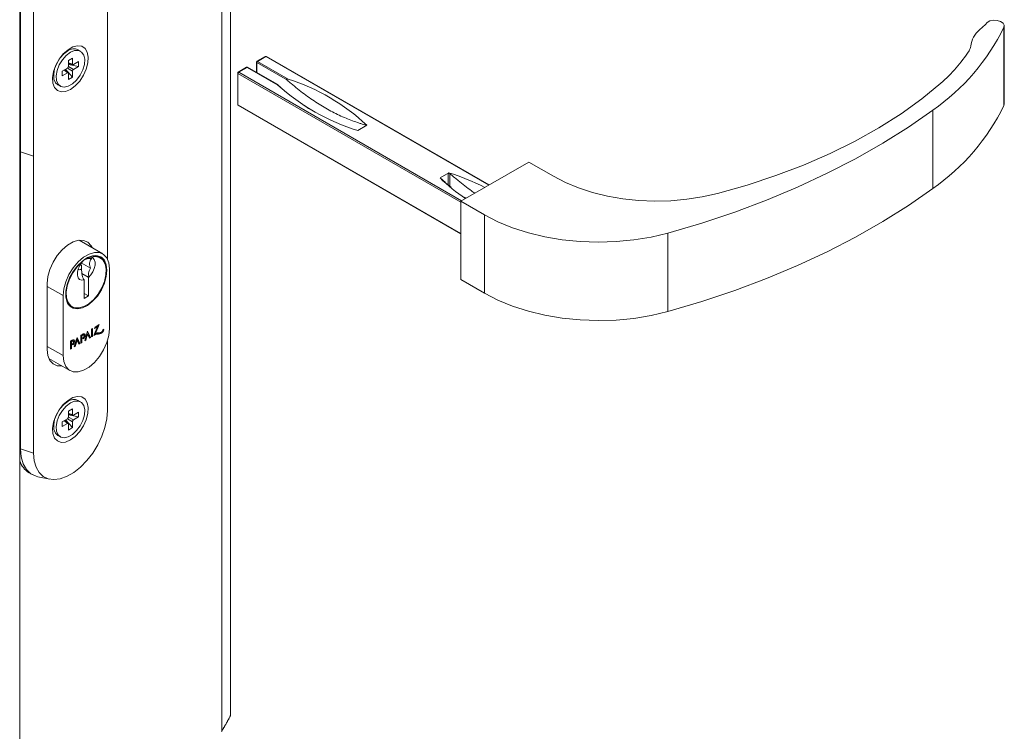
# Model space of a CAD drawing. Units: millimetres. Extents: x 10 to 4991, y -15 to 287.
# Drawn here: x 522 to 552, y 28 to 50 of the extents above; entities that cross this region are included whole.
import ezdxf

# ---------------------------------------------------------------- set-up
doc = ezdxf.new("R2010")
doc.units = ezdxf.units.MM

msp = doc.modelspace()

# ---------------------------------------------------------------- linework, layer by layer
at = {"color": 179, "linetype": 'Continuous', "lineweight": 15}
for p, q in [((528.379, 28.92), (528.379, 62.222)), ((528.109, 28.443), (528.109, 62.026)), ((521.965, 24.891), (521.965, 59.12)), ((521.983, 55.127), (521.983, 46.083)), ((522.381, 45.95), (522.381, 54.995)), ((524.628, 42.825), (524.628, 51.448)), ((551.497, 50.069), (551.412, 50.024)), ((551.604, 50.09), (551.497, 50.069)), ((551.718, 50.087), (551.604, 50.09)), ((551.821, 50.058), (551.718, 50.087)), ((551.363, 49.965), (551.181, 49.797)), ((551.412, 50.024), (551.363, 49.965)), ((551.897, 50.008), (551.821, 50.058)), ((551.933, 49.946), (551.897, 50.008)), ((551.926, 49.88), (551.933, 49.946)), ((551.926, 49.88), (551.926, 47.493)), ((551.936, 47.537), (551.936, 49.924)), ((523.431, 49.194), (523.288, 49.066)), ((523.3, 49.065), (523.429, 49.161)), ((523.428, 49.161), (523.319, 49.098)), ((523.579, 49.28), (523.431, 49.194)), ((523.505, 49.117), (523.633, 49.169)), ((523.721, 49.316), (523.579, 49.28)), ((523.633, 49.169), (523.75, 49.171)), ((523.848, 49.3), (523.721, 49.316)), ((523.812, 49.148), (523.736, 49.192)), ((523.75, 49.171), (523.845, 49.124)), ((523.949, 49.233), (523.848, 49.3)), ((524.017, 49.121), (523.949, 49.233)), ((523.161, 48.904), (523.06, 48.72)), ((523.088, 48.776), (523.183, 48.932)), ((523.288, 49.066), (523.161, 48.904)), ((523.164, 48.732), (523.26, 48.888)), ((523.183, 48.932), (523.3, 49.065)), ((523.26, 48.888), (523.376, 49.021)), ((523.376, 49.021), (523.505, 49.117)), ((523.567, 48.94), (523.442, 48.868)), ((523.442, 48.868), (523.442, 48.685)), ((523.567, 48.758), (523.567, 48.94)), ((523.845, 49.124), (523.91, 49.032)), ((523.91, 49.032), (523.939, 48.903)), ((523.939, 48.903), (523.929, 48.748)), ((524.047, 48.971), (524.017, 49.121)), ((524.037, 48.794), (524.047, 48.971)), ((529.438, 48.988), (529.183, 48.841)), ((529.454, 48.987), (529.198, 48.839)), ((536.248, 45.075), (529.469, 48.988)), ((523.06, 48.72), (522.992, 48.529)), ((522.995, 48.446), (523.023, 48.608)), ((523.023, 48.608), (523.088, 48.776)), ((523.071, 48.402), (523.1, 48.564)), ((523.1, 48.564), (523.164, 48.732)), ((523.412, 48.634), (523.254, 48.543)), ((523.436, 48.489), (523.333, 48.588)), ((523.357, 48.602), (523.567, 48.362)), ((523.442, 48.777), (523.579, 48.737)), ((523.442, 48.749), (523.755, 48.687)), ((523.755, 48.831), (523.597, 48.74)), ((523.597, 48.596), (523.755, 48.687)), ((523.755, 48.687), (523.755, 48.831)), ((523.882, 48.581), (523.801, 48.417)), ((523.929, 48.748), (523.882, 48.581)), ((523.902, 48.415), (523.988, 48.605)), ((523.988, 48.605), (524.037, 48.794)), ((528.867, 48.659), (528.611, 48.511)), ((528.882, 48.657), (528.627, 48.509)), ((529.814, 48.119), (528.882, 48.657)), ((529.794, 48.141), (528.898, 48.659)), ((529.167, 48.814), (529.167, 48.503)), ((530.108, 48.264), (529.176, 48.802)), ((529.198, 48.839), (530.13, 48.301)), ((522.992, 48.529), (522.962, 48.344)), ((522.962, 48.344), (522.972, 48.179)), ((522.993, 48.534), (522.993, 48.407)), ((523.004, 48.302), (522.995, 48.446)), ((523.052, 48.19), (523.004, 48.302)), ((523.08, 48.258), (523.071, 48.402)), ((523.254, 48.543), (523.254, 48.398)), ((523.254, 48.398), (523.412, 48.489)), ((523.442, 48.472), (523.442, 48.29)), ((523.442, 48.29), (523.567, 48.362)), ((523.567, 48.362), (523.567, 48.544)), ((523.693, 48.271), (523.57, 48.155)), ((523.801, 48.417), (523.693, 48.271)), ((523.787, 48.241), (523.902, 48.415)), ((528.596, 48.484), (528.596, 47.53)), ((528.605, 48.472), (528.605, 47.517)), ((522.972, 48.179), (523.022, 48.047)), ((523.022, 48.047), (523.107, 47.957)), ((523.121, 48.126), (523.052, 48.19)), ((523.128, 48.146), (523.08, 48.258)), ((523.121, 48.126), (523.197, 48.082)), ((523.209, 48.076), (523.128, 48.146)), ((523.316, 48.053), (523.209, 48.076)), ((523.44, 48.08), (523.316, 48.053)), ((523.358, 47.925), (523.505, 47.987)), ((523.57, 48.155), (523.44, 48.08)), ((523.505, 47.987), (523.651, 48.095)), ((523.651, 48.095), (523.787, 48.241)), ((529.836, 48.107), (529.91, 48.043)), ((550.007, 48.176), (549.428, 47.699)), ((523.107, 47.957), (523.222, 47.915)), ((523.222, 47.915), (523.358, 47.925)), ((549.428, 47.699), (548.798, 47.245)), ((528.611, 47.503), (535.39, 43.59)), ((551.926, 47.493), (551.936, 47.537)), ((548.798, 47.245), (548.12, 46.813)), ((549.019, 46.84), (549.759, 47.356)), ((549.759, 47.356), (549.759, 44.969)), ((532.527, 46.892), (532.255, 46.735)), ((548.12, 46.813), (547.397, 46.408)), ((548.235, 46.346), (549.019, 46.84)), ((547.397, 46.408), (546.63, 46.029)), ((547.409, 45.875), (548.235, 46.346)), ((521.983, 46.083), (522.381, 45.95)), ((521.983, 37.038), (521.983, 46.083)), ((522.381, 45.95), (522.381, 36.905)), ((546.63, 46.029), (545.824, 45.679)), ((546.543, 45.43), (547.409, 45.875)), ((537.457, 45.773), (535.39, 44.58)), ((538.208, 45.34), (537.457, 45.773)), ((545.824, 45.679), (544.981, 45.359)), ((534.757, 45.291), (535.029, 45.448)), ((534.757, 45.291), (534.779, 45.278)), ((535.007, 45.41), (535.029, 45.448)), ((538.573, 45.151), (538.208, 45.34)), ((544.981, 45.359), (544.105, 45.07)), ((545.639, 45.009), (546.543, 45.43)), ((538.972, 44.986), (538.573, 45.151)), ((539.4, 44.848), (538.972, 44.986)), ((544.105, 45.07), (543.2, 44.814)), ((544.7, 44.616), (545.639, 45.009)), ((549.019, 44.453), (549.759, 44.969)), ((535.545, 44.669), (535.487, 44.707)), ((539.852, 44.738), (539.4, 44.848)), ((540.322, 44.657), (539.852, 44.738)), ((542.742, 44.712), (542.268, 44.639)), ((543.2, 44.814), (542.742, 44.712)), ((535.39, 44.58), (536.109, 44.165)), ((535.39, 44.58), (535.39, 42.193)), ((540.804, 44.606), (540.322, 44.657)), ((541.293, 44.586), (540.804, 44.606)), ((541.783, 44.597), (541.293, 44.586)), ((542.268, 44.639), (541.783, 44.597)), ((543.728, 44.25), (544.7, 44.616)), ((548.235, 43.959), (549.019, 44.453)), ((536.109, 44.165), (536.518, 43.954)), ((536.109, 44.165), (536.109, 41.778)), ((542.726, 43.913), (543.728, 44.25)), ((536.518, 43.954), (536.966, 43.77)), ((536.966, 43.77), (537.446, 43.616)), ((541.695, 43.605), (542.726, 43.913)), ((547.409, 43.489), (548.235, 43.959)), ((537.446, 43.616), (537.952, 43.495)), ((537.952, 43.495), (538.479, 43.406)), ((540.658, 43.4), (541.186, 43.486)), ((541.186, 43.486), (541.695, 43.605)), ((541.695, 43.605), (541.695, 41.219)), ((546.543, 43.043), (547.409, 43.489)), ((523.419, 43.246), (523.254, 43.103)), ((523.59, 43.344), (523.419, 43.246)), ((523.755, 43.393), (523.59, 43.344)), ((523.906, 43.388), (523.755, 43.393)), ((524.486, 42.978), (523.766, 43.394)), ((524.034, 43.331), (523.906, 43.388)), ((524.131, 43.225), (524.034, 43.331)), ((524.162, 43.166), (524.131, 43.225)), ((538.479, 43.406), (539.02, 43.352)), ((539.02, 43.352), (539.568, 43.333)), ((539.568, 43.333), (540.116, 43.349)), ((540.116, 43.349), (540.658, 43.4)), ((523.103, 42.924), (522.975, 42.72)), ((523.254, 43.103), (523.103, 42.924)), ((523.735, 42.731), (523.901, 42.874)), ((523.901, 42.874), (524.071, 42.972)), ((524.026, 42.862), (524.181, 42.917)), ((524.071, 42.972), (524.237, 43.02)), ((524.124, 42.876), (524.268, 42.898)), ((524.124, 42.876), (524.186, 42.854)), ((524.181, 42.917), (524.324, 42.922)), ((524.237, 43.02), (524.388, 43.016)), ((524.254, 42.926), (524.258, 42.925)), ((524.258, 42.925), (524.362, 42.889)), ((524.268, 42.898), (524.394, 42.869)), ((524.324, 42.922), (524.446, 42.876)), ((524.416, 42.858), (524.362, 42.889)), ((524.388, 43.016), (524.515, 42.959)), ((524.394, 42.869), (524.494, 42.792)), ((524.404, 42.899), (524.484, 42.813)), ((524.446, 42.876), (524.538, 42.782)), ((524.515, 42.959), (524.612, 42.853)), ((545.639, 42.622), (546.543, 43.043)), ((522.975, 42.72), (522.879, 42.502)), ((523.578, 42.398), (523.704, 42.572)), ((523.584, 42.552), (523.735, 42.731)), ((523.584, 42.441), (523.718, 42.616)), ((523.704, 42.572), (523.848, 42.717)), ((523.718, 42.616), (523.868, 42.759)), ((523.741, 42.52), (523.786, 42.623)), ((523.786, 42.623), (523.848, 42.717)), ((523.841, 42.631), (523.799, 42.645)), ((523.803, 42.653), (523.841, 42.631)), ((523.836, 42.701), (524.116, 42.54)), ((523.841, 42.517), (523.841, 42.631)), ((523.868, 42.759), (524.026, 42.862)), ((524.186, 42.854), (524.231, 42.803)), ((524.231, 42.803), (524.255, 42.729)), ((524.255, 42.636), (524.232, 42.534)), ((524.255, 42.729), (524.255, 42.636)), ((524.484, 42.813), (524.502, 42.783)), ((524.494, 42.792), (524.562, 42.672)), ((524.538, 42.782), (524.597, 42.646)), ((524.562, 42.672), (524.593, 42.516)), ((524.597, 42.646), (524.616, 42.476)), ((524.612, 42.853), (524.673, 42.704)), ((524.673, 42.704), (524.693, 42.52)), ((544.7, 42.229), (545.639, 42.622)), ((522.818, 42.283), (522.798, 42.076)), ((522.879, 42.502), (522.818, 42.283)), ((523.36, 42.13), (523.457, 42.348)), ((523.457, 42.348), (523.584, 42.552)), ((523.476, 42.246), (523.584, 42.441)), ((523.478, 42.205), (523.578, 42.398)), ((523.717, 42.418), (523.741, 42.52)), ((523.717, 42.325), (523.717, 42.418)), ((523.74, 42.25), (523.717, 42.325)), ((523.751, 42.498), (523.737, 42.51)), ((523.777, 42.49), (523.751, 42.498)), ((523.809, 42.497), (523.777, 42.49)), ((523.841, 42.517), (523.809, 42.497)), ((523.842, 42.516), (523.841, 42.517)), ((523.856, 42.376), (524.048, 42.265)), ((524.126, 42.337), (524.051, 42.259)), ((524.188, 42.431), (524.126, 42.337)), ((524.232, 42.534), (524.188, 42.431)), ((524.597, 42.284), (524.538, 42.08)), ((524.585, 42.334), (524.539, 42.138)), ((524.593, 42.516), (524.585, 42.334)), ((524.616, 42.476), (524.597, 42.284)), ((524.693, 42.52), (524.693, 40.699)), ((522.798, 42.076), (522.798, 40.066)), ((523.3, 41.911), (523.36, 42.13)), ((523.361, 41.842), (523.4, 42.042)), ((523.379, 41.815), (523.41, 42.007)), ((523.4, 42.042), (523.476, 42.246)), ((523.41, 42.007), (523.478, 42.205)), ((523.785, 42.199), (523.74, 42.25)), ((523.847, 42.176), (523.785, 42.199)), ((523.921, 42.184), (523.847, 42.176)), ((523.921, 42.184), (523.921, 41.622)), ((524.048, 42.265), (524.051, 42.259)), ((524.051, 41.698), (524.051, 42.259)), ((524.538, 42.08), (524.446, 41.879)), ((524.539, 42.138), (524.458, 41.94)), ((535.39, 42.193), (536.109, 41.778)), ((543.728, 41.863), (544.7, 42.229)), ((523.279, 41.704), (523.3, 41.911)), ((523.279, 39.883), (523.279, 41.704)), ((523.361, 41.66), (523.361, 41.842)), ((523.387, 41.642), (523.379, 41.815)), ((523.921, 41.773), (524.051, 41.698)), ((523.921, 41.622), (524.051, 41.698)), ((524.324, 41.693), (524.181, 41.532)), ((524.346, 41.754), (524.212, 41.59)), ((524.446, 41.879), (524.324, 41.693)), ((524.458, 41.94), (524.346, 41.754)), ((536.109, 41.778), (536.518, 41.567)), ((542.726, 41.526), (543.728, 41.863)), ((523.4, 41.506), (523.361, 41.66)), ((523.433, 41.499), (523.387, 41.642)), ((523.476, 41.39), (523.4, 41.506)), ((523.439, 41.446), (523.416, 41.473)), ((523.515, 41.396), (523.433, 41.499)), ((523.501, 41.398), (523.439, 41.446)), ((523.584, 41.319), (523.476, 41.39)), ((523.501, 41.398), (523.556, 41.367)), ((523.626, 41.338), (523.515, 41.396)), ((523.909, 41.371), (523.76, 41.329)), ((524.026, 41.409), (523.868, 41.329)), ((524.063, 41.459), (523.909, 41.371)), ((524.181, 41.532), (524.026, 41.409)), ((524.212, 41.59), (524.063, 41.459)), ((536.518, 41.567), (536.966, 41.383)), ((536.966, 41.383), (537.446, 41.23)), ((541.695, 41.219), (542.726, 41.526)), ((523.718, 41.299), (523.584, 41.319)), ((523.76, 41.329), (523.626, 41.338)), ((523.868, 41.329), (523.718, 41.299)), ((537.446, 41.23), (537.952, 41.108)), ((537.952, 41.108), (538.479, 41.019)), ((540.658, 41.013), (541.186, 41.099)), ((541.186, 41.099), (541.695, 41.219)), ((524.31, 40.773), (524.25, 40.738)), ((524.255, 40.749), (524.384, 40.824)), ((524.384, 40.824), (524.269, 40.55)), ((524.31, 40.773), (524.332, 40.76)), ((524.348, 40.804), (524.331, 40.761)), ((538.479, 41.019), (539.02, 40.965)), ((539.02, 40.965), (539.568, 40.946)), ((539.568, 40.946), (540.116, 40.962)), ((540.116, 40.962), (540.658, 41.013)), ((523.826, 40.502), (523.884, 40.536)), ((523.826, 40.261), (523.826, 40.502)), ((523.862, 40.514), (523.833, 40.498)), ((523.833, 40.498), (523.833, 40.291)), ((523.833, 40.498), (523.855, 40.485)), ((523.884, 40.502), (523.855, 40.485)), ((523.855, 40.485), (523.855, 40.278)), ((523.862, 40.514), (523.884, 40.502)), ((523.896, 40.541), (523.884, 40.536)), ((523.891, 40.505), (523.884, 40.502)), ((523.913, 40.503), (523.886, 40.519)), ((523.898, 40.507), (523.891, 40.505)), ((523.908, 40.544), (523.896, 40.541)), ((523.904, 40.507), (523.898, 40.507)), ((523.909, 40.505), (523.904, 40.507)), ((523.919, 40.544), (523.908, 40.544)), ((523.914, 40.502), (523.909, 40.505)), ((523.918, 40.497), (523.914, 40.502)), ((523.92, 40.491), (523.918, 40.497)), ((523.929, 40.541), (523.919, 40.544)), ((523.921, 40.484), (523.92, 40.491)), ((523.92, 40.468), (523.921, 40.476)), ((523.921, 40.476), (523.921, 40.484)), ((523.937, 40.536), (523.929, 40.541)), ((523.944, 40.527), (523.937, 40.536)), ((524.028, 40.619), (523.939, 40.327)), ((523.948, 40.517), (523.944, 40.527)), ((523.944, 40.458), (523.948, 40.474)), ((523.951, 40.504), (523.948, 40.517)), ((523.948, 40.474), (523.951, 40.49)), ((523.949, 40.358), (524.006, 40.545)), ((523.951, 40.49), (523.951, 40.504)), ((523.971, 40.345), (524.028, 40.532)), ((524.006, 40.545), (524.028, 40.532)), ((524.095, 40.442), (524.022, 40.598)), ((524.116, 40.429), (524.028, 40.619)), ((524.028, 40.532), (524.085, 40.411)), ((524.148, 40.688), (524.178, 40.705)), ((524.148, 40.448), (524.148, 40.688)), ((524.156, 40.477), (524.148, 40.473)), ((524.156, 40.692), (524.156, 40.477)), ((524.156, 40.477), (524.178, 40.464)), ((524.178, 40.705), (524.178, 40.464)), ((524.216, 40.486), (524.332, 40.76)), ((524.332, 40.76), (524.236, 40.705)), ((524.236, 40.705), (524.255, 40.749)), ((524.248, 40.563), (524.269, 40.55)), ((524.335, 40.549), (524.357, 40.536)), ((524.426, 40.575), (524.448, 40.563)), ((524.5, 40.674), (524.501, 40.673)), ((524.501, 40.673), (524.523, 40.66)), ((524.502, 40.686), (524.523, 40.66)), ((524.673, 40.492), (524.612, 40.273)), ((524.693, 40.699), (524.673, 40.492)), ((523.562, 40.349), (523.503, 40.316)), ((523.503, 40.316), (523.503, 40.075)), ((523.511, 40.311), (523.54, 40.328)), ((523.511, 40.104), (523.511, 40.311)), ((523.511, 40.311), (523.532, 40.299)), ((523.532, 40.299), (523.562, 40.316)), ((523.532, 40.092), (523.532, 40.299)), ((523.54, 40.328), (523.562, 40.316)), ((523.574, 40.355), (523.562, 40.349)), ((523.569, 40.319), (523.562, 40.316)), ((523.562, 40.229), (523.569, 40.234)), ((523.562, 40.229), (523.573, 40.203)), ((523.593, 40.317), (523.566, 40.333)), ((523.576, 40.321), (523.569, 40.319)), ((523.569, 40.234), (523.576, 40.24)), ((523.573, 40.203), (523.585, 40.214)), ((523.585, 40.358), (523.574, 40.355)), ((523.582, 40.321), (523.576, 40.321)), ((523.576, 40.24), (523.583, 40.248)), ((523.588, 40.32), (523.582, 40.321)), ((523.583, 40.248), (523.588, 40.256)), ((523.596, 40.358), (523.585, 40.358)), ((523.585, 40.214), (523.596, 40.227)), ((523.593, 40.317), (523.588, 40.32)), ((523.588, 40.256), (523.593, 40.265)), ((523.597, 40.312), (523.593, 40.317)), ((523.593, 40.265), (523.597, 40.274)), ((523.606, 40.355), (523.596, 40.358)), ((523.596, 40.227), (523.606, 40.241)), ((523.6, 40.306), (523.597, 40.312)), ((523.597, 40.274), (523.6, 40.283)), ((523.601, 40.299), (523.6, 40.306)), ((523.6, 40.283), (523.601, 40.291)), ((523.601, 40.291), (523.601, 40.299)), ((523.614, 40.349), (523.606, 40.355)), ((523.606, 40.241), (523.614, 40.256)), ((523.62, 40.341), (523.614, 40.349)), ((523.614, 40.256), (523.62, 40.272)), ((523.617, 40.141), (523.705, 40.432)), ((523.625, 40.33), (523.62, 40.341)), ((523.62, 40.272), (523.625, 40.288)), ((523.627, 40.317), (523.625, 40.33)), ((523.625, 40.288), (523.627, 40.303)), ((523.627, 40.172), (523.626, 40.171)), ((523.684, 40.359), (523.627, 40.172)), ((523.627, 40.303), (523.627, 40.317)), ((523.627, 40.172), (523.649, 40.159)), ((523.705, 40.346), (523.649, 40.159)), ((523.684, 40.359), (523.705, 40.346)), ((523.699, 40.412), (523.772, 40.255)), ((523.705, 40.432), (523.794, 40.243)), ((523.762, 40.225), (523.705, 40.346)), ((523.772, 40.255), (523.753, 40.244)), ((523.794, 40.243), (523.762, 40.225)), ((523.772, 40.255), (523.794, 40.243)), ((523.833, 40.291), (523.826, 40.286)), ((523.855, 40.278), (523.826, 40.261)), ((523.833, 40.291), (523.855, 40.278)), ((523.874, 40.402), (523.886, 40.413)), ((523.884, 40.415), (523.891, 40.42)), ((523.884, 40.415), (523.896, 40.39)), ((523.886, 40.413), (523.897, 40.425)), ((523.891, 40.42), (523.898, 40.426)), ((523.896, 40.39), (523.908, 40.4)), ((523.898, 40.426), (523.904, 40.433)), ((523.904, 40.433), (523.909, 40.441)), ((523.908, 40.4), (523.919, 40.413)), ((523.909, 40.441), (523.914, 40.45)), ((523.914, 40.45), (523.918, 40.459)), ((523.918, 40.459), (523.92, 40.468)), ((523.919, 40.413), (523.929, 40.427)), ((523.929, 40.427), (523.937, 40.443)), ((523.937, 40.443), (523.944, 40.458)), ((523.939, 40.327), (523.971, 40.345)), ((523.949, 40.357), (523.949, 40.358)), ((523.949, 40.358), (523.971, 40.345)), ((524.075, 40.431), (524.095, 40.442)), ((524.085, 40.411), (524.116, 40.429)), ((524.095, 40.442), (524.116, 40.429)), ((524.178, 40.464), (524.148, 40.448)), ((524.612, 40.273), (524.515, 40.055)), ((524.628, 38.202), (524.628, 40.319)), ((522.798, 40.066), (522.818, 39.883)), ((522.818, 39.883), (522.879, 39.734)), ((523.3, 39.699), (523.279, 39.883)), ((523.503, 40.1), (523.511, 40.104)), ((523.503, 40.075), (523.532, 40.092)), ((523.511, 40.104), (523.532, 40.092)), ((523.649, 40.159), (523.617, 40.141)), ((524.515, 40.055), (524.388, 39.851)), ((522.848, 39.793), (523.486, 39.425)), ((522.879, 39.734), (522.975, 39.627)), ((522.975, 39.627), (523.103, 39.571)), ((523.103, 39.571), (523.243, 39.565)), ((523.36, 39.55), (523.3, 39.699)), ((524.237, 39.672), (524.071, 39.529)), ((524.388, 39.851), (524.237, 39.672)), ((523.457, 39.444), (523.36, 39.55)), ((523.584, 39.387), (523.457, 39.444)), ((523.735, 39.383), (523.584, 39.387)), ((523.901, 39.431), (523.735, 39.383)), ((524.071, 39.529), (523.901, 39.431)), ((523.288, 38.388), (523.161, 38.226)), ((523.183, 38.255), (523.3, 38.387)), ((523.431, 38.516), (523.288, 38.388)), ((523.3, 38.387), (523.429, 38.483)), ((523.428, 38.483), (523.319, 38.42)), ((523.376, 38.343), (523.505, 38.439)), ((523.579, 38.602), (523.431, 38.516)), ((523.505, 38.439), (523.633, 38.491)), ((523.721, 38.638), (523.579, 38.602)), ((523.633, 38.491), (523.75, 38.494)), ((523.848, 38.622), (523.721, 38.638)), ((523.812, 38.47), (523.736, 38.514)), ((523.75, 38.494), (523.845, 38.447)), ((523.845, 38.447), (523.91, 38.354)), ((523.949, 38.556), (523.848, 38.622)), ((524.017, 38.443), (523.949, 38.556)), ((524.047, 38.293), (524.017, 38.443)), ((523.023, 37.931), (523.088, 38.098)), ((523.161, 38.226), (523.06, 38.043)), ((523.088, 38.098), (523.183, 38.255)), ((523.164, 38.054), (523.26, 38.211)), ((523.26, 38.211), (523.376, 38.343)), ((523.567, 38.262), (523.442, 38.19)), ((523.442, 38.19), (523.442, 38.008)), ((523.442, 38.099), (523.579, 38.059)), ((523.442, 38.071), (523.755, 38.009)), ((523.567, 38.08), (523.567, 38.262)), ((523.755, 38.154), (523.597, 38.062)), ((523.755, 38.009), (523.755, 38.154)), ((523.929, 38.07), (523.882, 37.903)), ((523.91, 38.354), (523.939, 38.225)), ((523.939, 38.225), (523.929, 38.07)), ((523.988, 37.927), (524.037, 38.117)), ((524.037, 38.117), (524.047, 38.293)), ((524.609, 37.953), (524.628, 38.202)), ((522.992, 37.851), (522.962, 37.666)), ((523.06, 38.043), (522.992, 37.851)), ((522.993, 37.856), (522.993, 37.73)), ((522.995, 37.768), (523.023, 37.931)), ((523.071, 37.724), (523.1, 37.887)), ((523.1, 37.887), (523.164, 38.054)), ((523.412, 37.956), (523.254, 37.865)), ((523.254, 37.865), (523.254, 37.72)), ((523.254, 37.72), (523.412, 37.811)), ((523.436, 37.811), (523.333, 37.91)), ((523.357, 37.924), (523.567, 37.684)), ((523.442, 37.794), (523.442, 37.612)), ((523.567, 37.684), (523.567, 37.866)), ((523.597, 37.918), (523.755, 38.009)), ((523.882, 37.903), (523.801, 37.739)), ((523.902, 37.738), (523.988, 37.927)), ((524.552, 37.69), (524.609, 37.953)), ((522.962, 37.666), (522.972, 37.502)), ((522.972, 37.502), (523.022, 37.369)), ((523.004, 37.624), (522.995, 37.768)), ((523.052, 37.512), (523.004, 37.624)), ((523.121, 37.448), (523.052, 37.512)), ((523.08, 37.58), (523.071, 37.724)), ((523.128, 37.468), (523.08, 37.58)), ((523.57, 37.477), (523.44, 37.403)), ((523.442, 37.612), (523.567, 37.684)), ((523.693, 37.593), (523.57, 37.477)), ((523.651, 37.417), (523.787, 37.563)), ((523.801, 37.739), (523.693, 37.593)), ((523.787, 37.563), (523.902, 37.738)), ((524.46, 37.422), (524.552, 37.69)), ((523.022, 37.369), (523.107, 37.279)), ((523.107, 37.279), (523.222, 37.237)), ((523.121, 37.448), (523.197, 37.404)), ((523.209, 37.398), (523.128, 37.468)), ((523.316, 37.375), (523.209, 37.398)), ((523.222, 37.237), (523.358, 37.247)), ((523.44, 37.403), (523.316, 37.375)), ((523.358, 37.247), (523.505, 37.309)), ((523.505, 37.309), (523.651, 37.417)), ((524.335, 37.159), (524.46, 37.422)), ((521.983, 37.038), (522.381, 36.905)), ((522.004, 36.794), (521.983, 37.038)), ((522.381, 36.905), (522.4, 36.678)), ((524.005, 36.682), (524.182, 36.909)), ((524.182, 36.909), (524.335, 37.159)), ((522.065, 36.581), (522.004, 36.794)), ((522.164, 36.408), (522.065, 36.581)), ((522.4, 36.678), (522.457, 36.48)), ((523.812, 36.483), (524.005, 36.682)), ((522.298, 36.28), (522.164, 36.408)), ((522.248, 36.307), (522.337, 36.256)), ((522.463, 36.202), (522.298, 36.28)), ((522.457, 36.48), (522.55, 36.319)), ((522.55, 36.319), (522.674, 36.201)), ((523.401, 36.202), (523.608, 36.322)), ((523.608, 36.322), (523.812, 36.483)), ((522.514, 36.189), (522.463, 36.202)), ((522.514, 36.189), (522.875, 36.116)), ((522.674, 36.201), (522.828, 36.128)), ((522.828, 36.128), (523.004, 36.103)), ((523.004, 36.103), (523.197, 36.129)), ((523.197, 36.129), (523.401, 36.202))]:
    msp.add_line(p, q, dxfattribs=at)
at = {"color": 8, "linetype": 'Continuous', "lineweight": 15}
for p, q in [((536.239, 45.07), (529.454, 48.987)), ((523.318, 48.579), (523.412, 48.489)), ((523.413, 48.633), (523.567, 48.544)), ((523.442, 48.794), (523.567, 48.758)), ((523.442, 48.685), (523.597, 48.596)), ((529.176, 48.802), (529.176, 48.498)), ((535.39, 44.555), (528.605, 48.472)), ((528.627, 48.509), (535.412, 44.592)), ((528.605, 47.517), (535.39, 43.6)), ((532.505, 46.88), (532.505, 46.898)), ((534.779, 45.278), (534.779, 45.272)), ((535.007, 45.076), (535.007, 45.41)), ((535.051, 45.429), (535.051, 45.04)), ((522.798, 41.982), (523.279, 41.704)), ((522.798, 40.16), (523.279, 39.883)), ((523.442, 38.116), (523.567, 38.08)), ((523.318, 37.901), (523.412, 37.811)), ((523.413, 37.955), (523.567, 37.866)), ((523.442, 38.008), (523.597, 37.918)), ((521.983, 37.038), (521.965, 37.048))]:
    msp.add_line(p, q, dxfattribs=at)
at = {"color": 179, "linetype": 'Continuous', "lineweight": 0}
for p, q in [((528.299, 28.766), (528.307, 28.781)), ((528.307, 28.781), (528.315, 28.796)), ((528.315, 28.796), (528.323, 28.811)), ((528.323, 28.811), (528.331, 28.825)), ((528.331, 28.825), (528.339, 28.841)), ((528.339, 28.841), (528.347, 28.857)), ((528.347, 28.857), (528.355, 28.873)), ((528.355, 28.873), (528.363, 28.888)), ((528.363, 28.888), (528.371, 28.904)), ((528.371, 28.904), (528.379, 28.92)), ((528.126, 28.471), (528.135, 28.484)), ((528.135, 28.484), (528.143, 28.498)), ((528.143, 28.498), (528.151, 28.511)), ((528.151, 28.511), (528.16, 28.525)), ((528.16, 28.525), (528.168, 28.538)), ((528.168, 28.538), (528.175, 28.551)), ((528.175, 28.551), (528.183, 28.564)), ((528.183, 28.564), (528.191, 28.577)), ((528.191, 28.577), (528.199, 28.59)), ((528.199, 28.59), (528.207, 28.604)), ((528.207, 28.604), (528.216, 28.619)), ((528.216, 28.619), (528.224, 28.634)), ((528.224, 28.634), (528.233, 28.648)), ((528.233, 28.648), (528.241, 28.663)), ((528.241, 28.663), (528.249, 28.677)), ((528.249, 28.677), (528.258, 28.692)), ((528.258, 28.692), (528.266, 28.707)), ((528.266, 28.707), (528.274, 28.722)), ((528.274, 28.722), (528.282, 28.736)), ((528.282, 28.736), (528.291, 28.751)), ((528.291, 28.751), (528.299, 28.766)), ((528.1, 28.429), (528.109, 28.443)), ((528.109, 28.443), (528.118, 28.457)), ((528.118, 28.457), (528.126, 28.471))]:
    msp.add_line(p, q, dxfattribs=at)
at = {"color": 179, "linetype": 'Continuous', "lineweight": 15}
for centre, radius, start, end in [((545.976, 52.795), 6.626, 304.816, 333.8972), ((551.68, 49.206), 0.773, 130.196, 172.7017), ((523.608, 48.919), 0.302, 64.8243, 126.4862), ((550.595, 49.335), 0.319, 326.8379, 354.3744), ((529.454, 48.962), 0.0308, 60.0024, 119.9976), ((546.976, 51.676), 4.63, 310.8929, 327.0893), ((528.882, 48.632), 0.0308, 60.0024, 119.9976), ((529.198, 48.814), 0.0308, 119.9972, 179.9994), ((529.223, 48.799), 0.0473, 122.6057, 177.3943), ((528.627, 48.484), 0.0308, 119.9977, 180.0004), ((528.652, 48.47), 0.0473, 122.6059, 177.3941), ((528.242, 42.346), 6.247, 46.6965, 72.4122), ((534.122, 52.873), 6.415, 227.8171, 253.0768), ((528.627, 47.53), 0.0308, 179.9988, 240.0033), ((545.976, 50.409), 6.626, 304.816, 333.8972), ((538.254, 48.821), 4.969, 225.2639, 236.8047), ((532.575, 37.947), 7.892, 63.3288, 71.8832), ((523.648, 41.67), 0.34, 246.7501, 272.5799), ((523.878, 40.493), 0.0264, 65.3393, 125.9467), ((523.848, 40.504), 0.0822, 330.9768, 29.3831), ((524.364, 40.291), 0.245, 91.5794, 127.1379), ((524.339, 40.322), 0.226, 90.8879, 118.6001), ((524.37, 40.343), 0.231, 89.8682, 115.8627), ((524.333, 40.724), 0.176, 270.7026, 301.9758), ((524.355, 40.712), 0.176, 270.7026, 301.9758), ((524.369, 40.723), 0.15, 270.7032, 301.9755), ((524.346, 40.707), 0.155, 301.1857, 322.0641), ((524.383, 40.696), 0.119, 302.774, 354.9107), ((524.35, 40.716), 0.182, 302.6474, 342.33), ((523.557, 40.305), 0.0291, 66.0474, 126.0429), ((523.529, 40.319), 0.0765, 339.9046, 30.1646), ((523.608, 38.241), 0.302, 64.8242, 126.4863), ((522.603, 36.883), 0.676, 197.8961, 238.3457)]:
    msp.add_arc(centre, radius, start, end, dxfattribs=at)
at = {"color": 8, "linetype": 'Continuous', "lineweight": 15}
for centre, start, end in [((529.445, 48.974), 54.3816, 114.3097), ((529.463, 48.974), 65.6911, 125.6174), ((528.873, 48.644), 54.3841, 114.3053), ((528.891, 48.644), 65.694, 125.6169), ((529.183, 48.816), 185.6952, 245.6241), ((529.189, 48.827), 54.3799, 114.3092), ((528.611, 48.486), 185.693, 245.6276), ((528.618, 48.497), 54.3835, 114.3059), ((528.611, 47.531), 185.6929, 245.6271), ((528.62, 47.516), 174.3789, 234.3075)]:
    msp.add_arc(centre, 0.0155, start, end, dxfattribs=at)
at = {"color": 179, "linetype": 'Continuous', "lineweight": 15}
for points, knots in [([(523.442, 48.685), (523.442, 48.68), (523.441, 48.67), (523.434, 48.656), (523.425, 48.643), (523.416, 48.636), (523.412, 48.634)], [0, 0, 0, 0, 0.238127, 0.500054, 0.760999, 1, 1, 1, 1]), ([(523.597, 48.74), (523.593, 48.739), (523.587, 48.735), (523.575, 48.737), (523.568, 48.746), (523.568, 48.753), (523.567, 48.758)], [0, 0, 0, 0, 0.276782, 0.500166, 0.722884, 1, 1, 1, 1]), ([(523.567, 48.544), (523.568, 48.549), (523.569, 48.559), (523.576, 48.574), (523.585, 48.587), (523.593, 48.593), (523.597, 48.596)], [0, 0, 0, 0, 0.238123, 0.500055, 0.761001, 1, 1, 1, 1]), ([(523.412, 48.489), (523.416, 48.491), (523.423, 48.494), (523.434, 48.492), (523.441, 48.483), (523.442, 48.476), (523.442, 48.472)], [0, 0, 0, 0, 0.276778, 0.500163, 0.722879, 1, 1, 1, 1]), ([(530.13, 48.301), (530.121, 48.304), (530.107, 48.308), (530.091, 48.31), (530.084, 48.309), (530.081, 48.308), (530.079, 48.306), (530.078, 48.304), (530.078, 48.302), (530.079, 48.297), (530.085, 48.285), (530.096, 48.274), (530.106, 48.266), (530.108, 48.264)], [0, 0, 0, 0, 0.265683, 0.40056, 0.448842, 0.472853, 0.493303, 0.514111, 0.531891, 0.562679, 0.640219, 0.921076, 1, 1, 1, 1]), ([(530.108, 48.264), (530.146, 48.231), (530.249, 48.142), (530.42, 48.002), (530.686, 47.797), (531.02, 47.564), (531.428, 47.323), (531.771, 47.157), (532.044, 47.046), (532.212, 46.987), (532.365, 46.937), (532.452, 46.913), (532.505, 46.898)], [0, 0, 0, 0, 0.054356, 0.147055, 0.238263, 0.415806, 0.585946, 0.74826, 0.826461, 0.902827, 0.940348, 1, 1, 1, 1]), ([(529.836, 48.107), (529.828, 48.113), (529.817, 48.123), (529.805, 48.133), (529.799, 48.138), (529.797, 48.14), (529.795, 48.141), (529.794, 48.141), (529.793, 48.142), (529.793, 48.14), (529.8, 48.135), (529.806, 48.127), (529.813, 48.121), (529.814, 48.119)], [0, 0, 0, 0, 0.33597, 0.513707, 0.570247, 0.600528, 0.620646, 0.634427, 0.640124, 0.644907, 0.684789, 0.926284, 1, 1, 1, 1]), ([(530.631, 47.496), (530.672, 47.466), (530.738, 47.418), (530.808, 47.378), (530.834, 47.363)], [0, 0, 0, 0, 0.632598, 1, 1, 1, 1]), ([(532.505, 46.898), (532.507, 46.898), (532.51, 46.896), (532.513, 46.891), (532.514, 46.886), (532.514, 46.884), (532.514, 46.883)], [0, 0, 0, 0, 0.271135, 0.557004, 0.870941, 1, 1, 1, 1]), ([(534.779, 45.272), (534.777, 45.273), (534.774, 45.275), (534.772, 45.279), (534.769, 45.281), (534.771, 45.283), (534.775, 45.28), (534.777, 45.279), (534.779, 45.278)], [0, 0, 0, 0, 0.266502, 0.458859, 0.562054, 0.611899, 0.826283, 1, 1, 1, 1]), ([(535.092, 45.007), (535.074, 45.021), (535.022, 45.063), (534.917, 45.151), (534.832, 45.225), (534.779, 45.272)], [0, 0, 0, 0, 0.170077, 0.485866, 1, 1, 1, 1]), ([(535.007, 45.41), (535.01, 45.415), (535.015, 45.422), (535.025, 45.43), (535.034, 45.433), (535.042, 45.433), (535.047, 45.431), (535.05, 45.429), (535.051, 45.429)], [0, 0, 0, 0, 0.288705, 0.51183, 0.678603, 0.811731, 0.942466, 1, 1, 1, 1]), ([(535.816, 44.826), (535.781, 44.849), (535.676, 44.919), (535.508, 45.048), (535.342, 45.18), (535.189, 45.308), (535.104, 45.382), (535.051, 45.429)], [0, 0, 0, 0, 0.1296684, 0.3880044, 0.6507629, 0.78365, 1, 1, 1, 1]), ([(523.848, 42.717), (523.884, 42.759), (523.958, 42.844), (524.068, 42.865), (524.124, 42.876)], [0, 0, 0, 0, 0.4928449, 1, 1, 1, 1]), ([(523.948, 42.803), (523.97, 42.81), (524.037, 42.833), (524.107, 42.84), (524.154, 42.844)], [0, 0, 0, 0, 0.331837, 1, 1, 1, 1]), ([(524.154, 42.844), (524.147, 42.835), (524.12, 42.802), (524.089, 42.738), (524.086, 42.65), (524.101, 42.586), (524.113, 42.549), (524.116, 42.54)], [0, 0, 0, 0, 0.1132286, 0.3940223, 0.6340545, 0.9110411, 1, 1, 1, 1]), ([(523.868, 42.281), (523.857, 42.347), (523.845, 42.425), (523.842, 42.503), (523.842, 42.516)], [0, 0, 0, 0, 0.83947, 1, 1, 1, 1]), ([(523.921, 42.184), (523.911, 42.202), (523.893, 42.234), (523.875, 42.267), (523.868, 42.281)], [0, 0, 0, 0, 0.564379, 1, 1, 1, 1]), ([(524.116, 42.54), (524.102, 42.514), (524.066, 42.446), (524.051, 42.35), (524.049, 42.284), (524.048, 42.265)], [0, 0, 0, 0, 0.308628, 0.800382, 1, 1, 1, 1]), ([(523.597, 38.062), (523.593, 38.061), (523.587, 38.057), (523.575, 38.059), (523.568, 38.068), (523.568, 38.076), (523.567, 38.08)], [0, 0, 0, 0, 0.27678, 0.500162, 0.722884, 1, 1, 1, 1]), ([(523.442, 38.008), (523.442, 38.003), (523.441, 37.992), (523.434, 37.978), (523.425, 37.965), (523.416, 37.959), (523.412, 37.956)], [0, 0, 0, 0, 0.238123, 0.500056, 0.760998, 1, 1, 1, 1]), ([(523.412, 37.811), (523.416, 37.813), (523.423, 37.816), (523.434, 37.814), (523.441, 37.806), (523.442, 37.798), (523.442, 37.794)], [0, 0, 0, 0, 0.276779, 0.500168, 0.722883, 1, 1, 1, 1]), ([(523.567, 37.866), (523.568, 37.871), (523.569, 37.882), (523.576, 37.896), (523.585, 37.909), (523.593, 37.915), (523.597, 37.918)], [0, 0, 0, 0, 0.238123, 0.500056, 0.760998, 1, 1, 1, 1])]:
    msp.add_open_spline(points, degree=3, knots=knots, dxfattribs=at)

doc.saveas('drawing.dxf')
